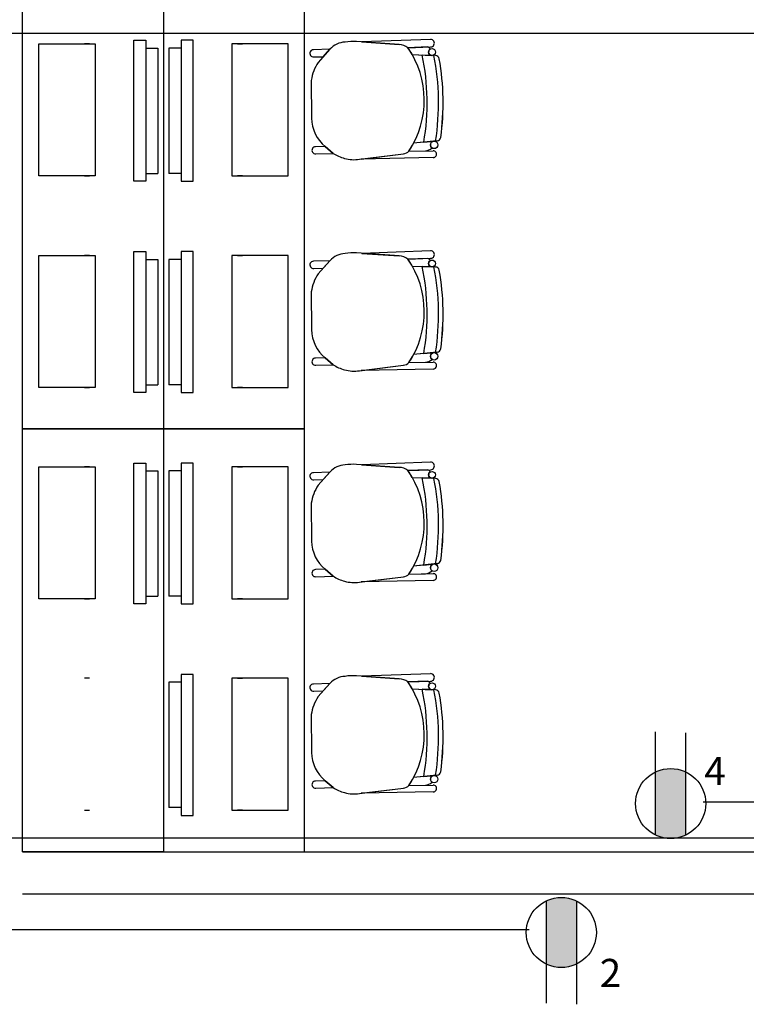
# Model space of a CAD drawing. Units: millimetres. Extents: x 142 to 357, y -62 to -27.
# Drawn here: x 287 to 289, y -39 to -35 of the extents above; entities that cross this region are included whole.
import ezdxf

# ---------------------------------------------------------------- set-up
doc = ezdxf.new("R2010")
doc.units = ezdxf.units.MM
for name, color, linetype in [('Plano', 251, 'Continuous'), ('TEXTO', 1, 'Continuous'), ('tomas normles', 170, 'Continuous'), ('Tuberia Piso', 5, 'Continuous')]:
    doc.layers.add(name, color=color, linetype=linetype)
doc.styles.add('SIMPLEX', font='simplex.shx')

# ---------------------------------------------------------------- blocks, each defined once
blk = doc.blocks.new('A$C1B0332BC')
at = {"layer": 'Plano', "color": 255}
for p, q in [((-14.1167, -7.02), (-14.1167, -5.52)), ((-13.6167, -5.52), (-13.6167, -7.02)), ((-13.6167, -5.52), (-13.6167, -7.02)), ((-13.1167, -7.02), (-13.1167, -5.52)), ((-12.7807, -5.6562), (-12.9321, -5.6457)), ((-12.6701, -5.6381), (-12.9131, -5.6471)), ((-12.6701, -5.6381), (-12.9131, -5.6471)), ((-12.9131, -5.6471), (-12.7807, -5.6562)), ((-12.6701, -5.6381), (-12.6701, -5.6381)), ((-13.0263, -5.6732), (-13.0846, -5.6752)), ((-13.0261, -5.673), (-13.068, -5.7196)), ((-13.0498, -5.6993), (-13.0263, -5.6732)), ((-12.7498, -5.6674), (-12.6692, -5.6646)), ((-12.7498, -5.6674), (-12.6692, -5.6646)), ((-12.6793, -5.6649), (-12.7498, -5.6674)), ((-12.7344, -5.6921), (-12.664, -5.695)), ((-12.7344, -5.6921), (-12.6657, -5.6949)), ((-13.0838, -5.7003), (-13.0498, -5.6993)), ((-12.6516, -5.6955), (-12.699, -5.6936)), ((-12.699, -5.6936), (-12.699, -5.6936)), ((-12.6516, -5.6955), (-12.6516, -5.6955)), ((-13.0924, -5.7833), (-13.0919, -5.9176)), ((-12.6456, -5.9978), (-12.7295, -6.0064)), ((-12.6935, -6.0027), (-12.7295, -6.0064)), ((-12.6935, -6.0027), (-12.6456, -5.9978)), ((-12.6589, -5.9992), (-12.6935, -6.0027)), ((-12.6935, -6.0027), (-12.6935, -6.0027)), ((-12.6456, -5.9978), (-12.6456, -5.9978)), ((-13.0427, -6.0178), (-13.0773, -6.0189)), ((-13.0765, -6.0441), (-13.0151, -6.0423)), ((-13.0151, -6.0423), (-13.0427, -6.0178)), ((-13.0427, -6.0178), (-13.0151, -6.0423)), ((-12.7461, -6.0347), (-12.6606, -6.0331)), ((-12.7461, -6.0347), (-12.6878, -6.0336)), ((-12.6606, -6.0331), (-12.6606, -6.0331)), ((-12.9217, -6.0633), (-12.766, -6.044)), ((-12.9152, -6.0625), (-12.766, -6.044)), ((-12.6601, -6.0574), (-12.9152, -6.0625)), ((-12.6601, -6.0574), (-12.6601, -6.0574)), ((-12.6701, -6.3881), (-12.9131, -6.3971)), ((-12.6701, -6.3881), (-12.9131, -6.3971)), ((-12.6701, -6.3881), (-12.6701, -6.3881)), ((-13.0263, -6.4232), (-13.0846, -6.4252)), ((-13.0261, -6.423), (-13.068, -6.4696)), ((-13.0498, -6.4493), (-13.0263, -6.4232)), ((-12.7807, -6.4062), (-12.9321, -6.3957)), ((-12.9131, -6.3971), (-12.7807, -6.4062)), ((-12.7498, -6.4174), (-12.6692, -6.4146)), ((-12.7498, -6.4174), (-12.6692, -6.4146)), ((-12.6793, -6.4149), (-12.7498, -6.4174)), ((-13.0838, -6.4503), (-13.0498, -6.4493)), ((-12.7344, -6.4421), (-12.664, -6.445)), ((-12.7344, -6.4421), (-12.6657, -6.4449)), ((-12.6516, -6.4455), (-12.699, -6.4436)), ((-12.699, -6.4436), (-12.699, -6.4436)), ((-12.6516, -6.4455), (-12.6516, -6.4455)), ((-13.0924, -6.5333), (-13.0919, -6.6676)), ((-13.0427, -6.7678), (-13.0773, -6.7689)), ((-13.0151, -6.7923), (-13.0427, -6.7678)), ((-13.0427, -6.7678), (-13.0151, -6.7923)), ((-12.6456, -6.7478), (-12.7295, -6.7564)), ((-12.6935, -6.7527), (-12.7295, -6.7564)), ((-12.6935, -6.7527), (-12.6456, -6.7478)), ((-12.6589, -6.7492), (-12.6935, -6.7527)), ((-12.6935, -6.7527), (-12.6935, -6.7527)), ((-12.6456, -6.7478), (-12.6456, -6.7478)), ((-13.0765, -6.7941), (-13.0151, -6.7923)), ((-12.9217, -6.8133), (-12.766, -6.794)), ((-12.9152, -6.8125), (-12.766, -6.794)), ((-12.6601, -6.8074), (-12.9152, -6.8125)), ((-12.7461, -6.7847), (-12.6606, -6.7831)), ((-12.7461, -6.7847), (-12.6878, -6.7836)), ((-12.6606, -6.7831), (-12.6606, -6.7831)), ((-12.6601, -6.8074), (-12.6601, -6.8074)), ((-14.1167, -7.02), (-13.6167, -7.02)), ((-14.1167, -8.52), (-14.1167, -7.02)), ((-13.6167, -7.02), (-14.1167, -7.02)), ((-13.6167, -7.02), (-13.6167, -8.52)), ((-13.1167, -7.02), (-13.6167, -7.02)), ((-13.6167, -7.02), (-13.6167, -8.52)), ((-13.6167, -7.02), (-13.1167, -7.02)), ((-13.1167, -8.52), (-13.1167, -7.02)), ((-12.7807, -7.1562), (-12.9321, -7.1457)), ((-12.6701, -7.1381), (-12.9131, -7.1471)), ((-12.6701, -7.1381), (-12.9131, -7.1471)), ((-12.9131, -7.1471), (-12.7807, -7.1562)), ((-12.6701, -7.1381), (-12.6701, -7.1381)), ((-13.0263, -7.1732), (-13.0846, -7.1752)), ((-13.0261, -7.173), (-13.068, -7.2196)), ((-13.0498, -7.1993), (-13.0263, -7.1732)), ((-12.7498, -7.1674), (-12.6692, -7.1646)), ((-12.7498, -7.1674), (-12.6692, -7.1646)), ((-12.6793, -7.1649), (-12.7498, -7.1674)), ((-12.7344, -7.1921), (-12.664, -7.195)), ((-12.7344, -7.1921), (-12.6657, -7.1949)), ((-12.6516, -7.1955), (-12.699, -7.1936)), ((-12.699, -7.1936), (-12.699, -7.1936)), ((-13.0838, -7.2003), (-13.0498, -7.1993)), ((-12.6516, -7.1955), (-12.6516, -7.1955)), ((-13.0924, -7.2833), (-13.0919, -7.4176)), ((-12.6456, -7.4978), (-12.7295, -7.5064)), ((-12.6935, -7.5027), (-12.7295, -7.5064)), ((-12.6935, -7.5027), (-12.6456, -7.4978)), ((-12.6589, -7.4992), (-12.6935, -7.5027)), ((-12.6935, -7.5027), (-12.6935, -7.5027)), ((-12.6456, -7.4978), (-12.6456, -7.4978)), ((-13.0427, -7.5178), (-13.0773, -7.5189)), ((-13.0765, -7.5441), (-13.0151, -7.5423)), ((-13.0151, -7.5423), (-13.0427, -7.5178)), ((-13.0427, -7.5178), (-13.0151, -7.5423)), ((-12.9217, -7.5633), (-12.766, -7.544)), ((-12.9152, -7.5625), (-12.766, -7.544)), ((-12.7461, -7.5347), (-12.6606, -7.5331)), ((-12.7461, -7.5347), (-12.6878, -7.5336)), ((-12.6606, -7.5331), (-12.6606, -7.5331)), ((-12.6601, -7.5574), (-12.9152, -7.5625)), ((-12.6601, -7.5574), (-12.6601, -7.5574)), ((-12.6701, -7.8881), (-12.9131, -7.8971)), ((-12.6701, -7.8881), (-12.9131, -7.8971)), ((-12.6701, -7.8881), (-12.6701, -7.8881)), ((-13.0263, -7.9232), (-13.0846, -7.9252)), ((-13.0261, -7.923), (-13.068, -7.9696)), ((-13.0498, -7.9493), (-13.0263, -7.9232)), ((-12.7807, -7.9062), (-12.9321, -7.8957)), ((-12.9131, -7.8971), (-12.7807, -7.9062)), ((-12.7498, -7.9174), (-12.6692, -7.9146)), ((-12.7498, -7.9174), (-12.6692, -7.9146)), ((-12.6793, -7.9149), (-12.7498, -7.9174)), ((-13.0838, -7.9503), (-13.0498, -7.9493)), ((-12.7344, -7.9421), (-12.664, -7.945)), ((-12.7344, -7.9421), (-12.6657, -7.9449)), ((-12.6516, -7.9455), (-12.699, -7.9436)), ((-12.699, -7.9436), (-12.699, -7.9436)), ((-12.6516, -7.9455), (-12.6516, -7.9455)), ((-13.0924, -8.0333), (-13.0919, -8.1676)), ((-13.0427, -8.2678), (-13.0773, -8.2689)), ((-13.0151, -8.2923), (-13.0427, -8.2678)), ((-13.0427, -8.2678), (-13.0151, -8.2923)), ((-12.6456, -8.2478), (-12.7295, -8.2564)), ((-12.6935, -8.2527), (-12.7295, -8.2564)), ((-12.6935, -8.2527), (-12.6456, -8.2478)), ((-12.6589, -8.2492), (-12.6935, -8.2527)), ((-12.6935, -8.2527), (-12.6935, -8.2527)), ((-12.6456, -8.2478), (-12.6456, -8.2478)), ((-13.0765, -8.2941), (-13.0151, -8.2923)), ((-12.9217, -8.3133), (-12.766, -8.294)), ((-12.9152, -8.3125), (-12.766, -8.294)), ((-12.6601, -8.3074), (-12.9152, -8.3125)), ((-12.7461, -8.2847), (-12.6606, -8.2831)), ((-12.7461, -8.2847), (-12.6878, -8.2836)), ((-12.6606, -8.2831), (-12.6606, -8.2831)), ((-12.6601, -8.3074), (-12.6601, -8.3074)), ((-14.1167, -8.52), (-11.05, -8.52)), ((-13.6167, -8.52), (-14.1167, -8.52)), ((-13.6167, -8.52), (-13.1167, -8.52)), ((-10.9, -8.67), (-14.1167, -8.67))]:
    blk.add_line(p, q, dxfattribs=at)
at = {"layer": 'Plano', "color": 255, "linetype": 'Continuous'}
for p, q in [((-14.0584, -5.6541), (-13.8592, -5.6541)), ((-14.0584, -6.1223), (-14.0584, -5.6541)), ((-13.8791, -5.6541), (-13.8966, -5.6541)), ((-13.8592, -5.6541), (-13.8592, -6.1223)), ((-13.7217, -5.6409), (-13.679, -5.6409)), ((-13.7217, -6.1409), (-13.7217, -5.6409)), ((-13.679, -5.6409), (-13.679, -6.1409)), ((-13.5117, -5.6409), (-13.5543, -5.6409)), ((-13.5543, -5.6409), (-13.5543, -6.1409)), ((-13.5117, -6.1409), (-13.5117, -5.6409)), ((-13.1749, -5.6541), (-13.3741, -5.6541)), ((-13.3741, -5.6541), (-13.3741, -6.1223)), ((-13.3542, -5.6541), (-13.3368, -5.6541)), ((-13.1749, -6.1223), (-13.1749, -5.6541)), ((-13.679, -5.6686), (-13.6364, -5.6686)), ((-13.6364, -5.6686), (-13.6364, -6.1133)), ((-13.597, -5.6686), (-13.597, -6.1133)), ((-13.5543, -5.6686), (-13.597, -5.6686)), ((-13.8592, -6.1223), (-14.0584, -6.1223)), ((-13.8966, -6.1223), (-13.8791, -6.1223)), ((-13.679, -6.1409), (-13.7217, -6.1409)), ((-13.679, -6.1133), (-13.6364, -6.1133)), ((-13.5543, -6.1133), (-13.597, -6.1133)), ((-13.5543, -6.1409), (-13.5117, -6.1409)), ((-13.3741, -6.1223), (-13.1749, -6.1223)), ((-13.3368, -6.1223), (-13.3542, -6.1223)), ((-13.7217, -6.3909), (-13.679, -6.3909)), ((-13.7217, -6.8909), (-13.7217, -6.3909)), ((-13.679, -6.3909), (-13.679, -6.8909)), ((-13.5117, -6.3909), (-13.5543, -6.3909)), ((-13.5543, -6.3909), (-13.5543, -6.8909)), ((-13.5117, -6.8909), (-13.5117, -6.3909)), ((-14.0584, -6.4041), (-13.8592, -6.4041)), ((-14.0584, -6.8723), (-14.0584, -6.4041)), ((-13.8791, -6.4041), (-13.8966, -6.4041)), ((-13.8592, -6.4041), (-13.8592, -6.8723)), ((-13.679, -6.4186), (-13.6364, -6.4186)), ((-13.6364, -6.4186), (-13.6364, -6.8633)), ((-13.597, -6.4186), (-13.597, -6.8633)), ((-13.5543, -6.4186), (-13.597, -6.4186)), ((-13.1749, -6.4041), (-13.3741, -6.4041)), ((-13.3741, -6.4041), (-13.3741, -6.8723)), ((-13.3542, -6.4041), (-13.3368, -6.4041)), ((-13.1749, -6.8723), (-13.1749, -6.4041)), ((-13.8592, -6.8723), (-14.0584, -6.8723)), ((-13.8966, -6.8723), (-13.8791, -6.8723)), ((-13.679, -6.8633), (-13.6364, -6.8633)), ((-13.5543, -6.8633), (-13.597, -6.8633)), ((-13.3741, -6.8723), (-13.1749, -6.8723)), ((-13.3368, -6.8723), (-13.3542, -6.8723)), ((-13.679, -6.8909), (-13.7217, -6.8909)), ((-13.5543, -6.8909), (-13.5117, -6.8909)), ((-14.0584, -7.1541), (-13.8592, -7.1541)), ((-14.0584, -7.6223), (-14.0584, -7.1541)), ((-13.8791, -7.1541), (-13.8966, -7.1541)), ((-13.8592, -7.1541), (-13.8592, -7.6223)), ((-13.7217, -7.1409), (-13.679, -7.1409)), ((-13.7217, -7.6409), (-13.7217, -7.1409)), ((-13.679, -7.1409), (-13.679, -7.6409)), ((-13.5117, -7.1409), (-13.5543, -7.1409)), ((-13.5543, -7.1409), (-13.5543, -7.6409)), ((-13.5117, -7.6409), (-13.5117, -7.1409)), ((-13.1749, -7.1541), (-13.3741, -7.1541)), ((-13.3741, -7.1541), (-13.3741, -7.6223)), ((-13.3542, -7.1541), (-13.3368, -7.1541)), ((-13.1749, -7.6223), (-13.1749, -7.1541)), ((-13.679, -7.1686), (-13.6364, -7.1686)), ((-13.6364, -7.1686), (-13.6364, -7.6133)), ((-13.597, -7.1686), (-13.597, -7.6133)), ((-13.5543, -7.1686), (-13.597, -7.1686)), ((-13.679, -7.6133), (-13.6364, -7.6133)), ((-13.5543, -7.6133), (-13.597, -7.6133)), ((-13.8592, -7.6223), (-14.0584, -7.6223)), ((-13.8966, -7.6223), (-13.8791, -7.6223)), ((-13.679, -7.6409), (-13.7217, -7.6409)), ((-13.5543, -7.6409), (-13.5117, -7.6409)), ((-13.3741, -7.6223), (-13.1749, -7.6223)), ((-13.3368, -7.6223), (-13.3542, -7.6223)), ((-13.5117, -7.8909), (-13.5543, -7.8909)), ((-13.5543, -7.8909), (-13.5543, -8.3909)), ((-13.5117, -8.3909), (-13.5117, -7.8909)), ((-13.8791, -7.9041), (-13.8966, -7.9041)), ((-13.597, -7.9186), (-13.597, -8.3633)), ((-13.5543, -7.9186), (-13.597, -7.9186)), ((-13.1749, -7.9041), (-13.3741, -7.9041)), ((-13.3741, -7.9041), (-13.3741, -8.3723)), ((-13.3542, -7.9041), (-13.3368, -7.9041)), ((-13.1749, -8.3723), (-13.1749, -7.9041)), ((-13.8966, -8.3723), (-13.8791, -8.3723)), ((-13.5543, -8.3633), (-13.597, -8.3633)), ((-13.3741, -8.3723), (-13.1749, -8.3723)), ((-13.3368, -8.3723), (-13.3542, -8.3723)), ((-13.5543, -8.3909), (-13.5117, -8.3909))]:
    blk.add_line(p, q, dxfattribs=at)
at = {"layer": 'Plano', "color": 255}
for centre, radius in [((-12.6644, -5.6829), 0.0121), ((-12.6567, -6.0123), 0.0133), ((-12.6644, -6.4329), 0.0121), ((-12.6567, -6.7623), 0.0133), ((-12.6644, -7.1829), 0.0121), ((-12.6567, -7.5123), 0.0133), ((-12.6644, -7.9329), 0.0121), ((-12.6567, -8.2623), 0.0133)]:
    blk.add_circle(centre, radius, dxfattribs=at)
for centre, radius, start, end in [((-12.9703, -5.7216), 0.074, 91.5507, 138.9562), ((-12.9443, -5.8147), 0.1694, 85.8763, 99.5306), ((-12.7834, -5.7119), 0.0558, 52.9606, 87.2333), ((-12.7834, -5.7119), 0.0558, 52.9606, 87.2333), ((-12.6691, -5.6513), 0.0133, 269.8116, 94.2063), ((-12.6691, -5.6513), 0.0133, 269.8116, 94.2063), ((-13.0849, -5.6878), 0.0126, 88.7309, 275.0933), ((-13.0212, -5.8537), 0.3292, 326.6664, 34.4714), ((-13.0212, -5.8537), 0.3292, 29.3956, 34.4714), ((-12.6816, -5.6756), 0.0109, 14.6575, 78.063), ((-12.6816, -5.6756), 0.0109, 14.6575, 78.063), ((-12.6644, -5.6829), 0.0121, 123.3171, 181.9121), ((-12.6644, -5.6829), 0.0121, 181.9121, 263.5789), ((-12.9432, -5.8039), 0.1506, 145.9455, 172.1426), ((-13.5116, -5.8628), 0.83, 350.293, 11.7619), ((-13.5116, -5.8628), 0.83, 350.293, 11.7619), ((-13.5116, -5.8628), 0.8705, 351.0303, 11.0945), ((-13.5116, -5.8628), 0.8705, 351.0303, 11.0945), ((-12.6521, -5.7091), 0.0136, 10.1386, 87.6776), ((-12.6521, -5.7091), 0.0136, 10.1386, 87.6776), ((-13.5116, -5.8628), 0.8867, 351.9956, 10.1386), ((-13.5164, -5.8628), 0.8914, 352.0442, 10.0897), ((-12.9571, -5.9135), 0.1349, 181.7578, 230.6264), ((-13.0212, -5.8537), 0.3292, 326.6664, 332.3833), ((-12.6567, -6.0123), 0.0133, 99.5836, 181.9121), ((-12.647, -5.9843), 0.0136, 275.7889, 351.9956), ((-12.647, -5.9843), 0.0136, 275.7889, 351.9956), ((-13.0776, -6.0315), 0.0126, 88.7309, 275.0933), ((-12.9305, -5.9054), 0.1609, 238.2866, 254.113), ((-12.7701, -6.0096), 0.0347, 276.8091, 313.745), ((-12.7704, -6.0091), 0.0352, 277.0713, 313.4829), ((-12.6934, -5.989), 0.0449, 277.1159, 310.3003), ((-12.6934, -5.989), 0.0449, 277.1159, 310.3003), ((-12.6567, -6.0123), 0.0133, 181.9121, 234.9047), ((-12.6602, -6.0452), 0.0122, 270.3771, 91.9121), ((-12.9405, -5.937), 0.1277, 254.5482, 278.4798), ((-12.6691, -6.4013), 0.0133, 269.8116, 94.2063), ((-12.6691, -6.4013), 0.0133, 269.8116, 94.2063), ((-13.0849, -6.4378), 0.0126, 88.7309, 275.0933), ((-12.9703, -6.4716), 0.074, 91.5507, 138.9562), ((-12.9443, -6.5647), 0.1694, 85.8763, 99.5306), ((-12.7834, -6.4619), 0.0558, 52.9606, 87.2333), ((-12.7834, -6.4619), 0.0558, 52.9606, 87.2333), ((-13.0212, -6.6037), 0.3292, 326.6664, 34.4714), ((-13.0212, -6.6037), 0.3292, 29.3956, 34.4714), ((-12.6816, -6.4256), 0.0109, 14.6575, 78.063), ((-12.6816, -6.4256), 0.0109, 14.6575, 78.063), ((-12.6644, -6.4329), 0.0121, 123.3171, 181.9121), ((-13.5116, -6.6128), 0.83, 350.293, 11.7619), ((-13.5116, -6.6128), 0.83, 350.293, 11.7619), ((-12.6644, -6.4329), 0.0121, 181.9121, 263.5789), ((-13.5116, -6.6128), 0.8705, 351.0303, 11.0945), ((-13.5116, -6.6128), 0.8705, 351.0303, 11.0945), ((-12.6521, -6.4591), 0.0136, 10.1386, 87.6776), ((-12.6521, -6.4591), 0.0136, 10.1386, 87.6776), ((-13.5116, -6.6128), 0.8867, 351.9956, 10.1386), ((-13.5164, -6.6128), 0.8914, 352.0442, 10.0897), ((-12.9432, -6.5539), 0.1506, 145.9455, 172.1426), ((-12.9571, -6.6635), 0.1349, 181.7578, 230.6264), ((-12.647, -6.7343), 0.0136, 275.7889, 351.9956), ((-12.647, -6.7343), 0.0136, 275.7889, 351.9956), ((-13.0776, -6.7815), 0.0126, 88.7309, 275.0933), ((-13.0212, -6.6037), 0.3292, 326.6664, 332.3833), ((-12.6934, -6.739), 0.0449, 277.1159, 310.3003), ((-12.6934, -6.739), 0.0449, 277.1159, 310.3003), ((-12.6567, -6.7623), 0.0133, 99.5836, 181.9121), ((-12.6567, -6.7623), 0.0133, 181.9121, 234.9047), ((-12.9305, -6.6554), 0.1609, 238.2866, 254.113), ((-12.9405, -6.687), 0.1277, 254.5482, 278.4798), ((-12.7701, -6.7596), 0.0347, 276.8091, 313.745), ((-12.7704, -6.7591), 0.0352, 277.0713, 313.4829), ((-12.6602, -6.7952), 0.0122, 270.3771, 91.9121), ((-12.9703, -7.2216), 0.074, 91.5507, 138.9562), ((-12.9443, -7.3147), 0.1694, 85.8763, 99.5306), ((-12.7834, -7.2119), 0.0558, 52.9606, 87.2333), ((-12.7834, -7.2119), 0.0558, 52.9606, 87.2333), ((-12.6691, -7.1513), 0.0133, 269.8116, 94.2063), ((-12.6691, -7.1513), 0.0133, 269.8116, 94.2063), ((-13.0849, -7.1878), 0.0126, 88.7309, 275.0933), ((-13.0212, -7.3537), 0.3292, 326.6664, 34.4714), ((-13.0212, -7.3537), 0.3292, 29.3956, 34.4714), ((-13.5116, -7.3628), 0.83, 350.293, 11.7619), ((-13.5116, -7.3628), 0.83, 350.293, 11.7619), ((-12.6816, -7.1756), 0.0109, 14.6575, 78.063), ((-12.6816, -7.1756), 0.0109, 14.6575, 78.063), ((-12.6644, -7.1829), 0.0121, 123.3171, 181.9121), ((-12.6644, -7.1829), 0.0121, 181.9121, 263.5789), ((-13.5116, -7.3628), 0.8705, 351.0303, 11.0945), ((-13.5116, -7.3628), 0.8705, 351.0303, 11.0945), ((-12.9432, -7.3039), 0.1506, 145.9455, 172.1426), ((-12.6521, -7.2091), 0.0136, 10.1386, 87.6776), ((-12.6521, -7.2091), 0.0136, 10.1386, 87.6776), ((-13.5116, -7.3628), 0.8867, 351.9956, 10.1386), ((-13.5164, -7.3628), 0.8914, 352.0442, 10.0897), ((-12.9571, -7.4135), 0.1349, 181.7578, 230.6264), ((-13.0212, -7.3537), 0.3292, 326.6664, 332.3833), ((-12.6567, -7.5123), 0.0133, 99.5836, 181.9121), ((-12.647, -7.4843), 0.0136, 275.7889, 351.9956), ((-12.647, -7.4843), 0.0136, 275.7889, 351.9956), ((-13.0776, -7.5315), 0.0126, 88.7309, 275.0933), ((-12.9305, -7.4054), 0.1609, 238.2866, 254.113), ((-12.7701, -7.5096), 0.0347, 276.8091, 313.745), ((-12.7704, -7.5091), 0.0352, 277.0713, 313.4829), ((-12.6934, -7.489), 0.0449, 277.1159, 310.3003), ((-12.6934, -7.489), 0.0449, 277.1159, 310.3003), ((-12.6567, -7.5123), 0.0133, 181.9121, 234.9047), ((-12.6602, -7.5452), 0.0122, 270.3771, 91.9121), ((-12.9405, -7.437), 0.1277, 254.5482, 278.4798), ((-12.6691, -7.9013), 0.0133, 269.8116, 94.2063), ((-12.6691, -7.9013), 0.0133, 269.8116, 94.2063), ((-13.0849, -7.9378), 0.0126, 88.7309, 275.0933), ((-12.9703, -7.9716), 0.074, 91.5507, 138.9562), ((-12.9443, -8.0647), 0.1694, 85.8763, 99.5306), ((-12.7834, -7.9619), 0.0558, 52.9606, 87.2333), ((-12.7834, -7.9619), 0.0558, 52.9606, 87.2333), ((-13.0212, -8.1037), 0.3292, 326.6664, 34.4714), ((-13.0212, -8.1037), 0.3292, 29.3956, 34.4714), ((-12.6816, -7.9256), 0.0109, 14.6575, 78.063), ((-12.6816, -7.9256), 0.0109, 14.6575, 78.063), ((-12.6644, -7.9329), 0.0121, 123.3171, 181.9121), ((-13.5116, -8.1128), 0.83, 350.293, 11.7619), ((-13.5116, -8.1128), 0.83, 350.293, 11.7619), ((-12.6644, -7.9329), 0.0121, 181.9121, 263.5789), ((-13.5116, -8.1128), 0.8705, 351.0303, 11.0945), ((-13.5116, -8.1128), 0.8705, 351.0303, 11.0945), ((-12.6521, -7.9591), 0.0136, 10.1386, 87.6776), ((-12.6521, -7.9591), 0.0136, 10.1386, 87.6776), ((-13.5116, -8.1128), 0.8867, 351.9956, 10.1386), ((-13.5164, -8.1128), 0.8914, 352.0442, 10.0897), ((-12.9432, -8.0539), 0.1506, 145.9455, 172.1426), ((-12.9571, -8.1635), 0.1349, 181.7578, 230.6264), ((-12.647, -8.2343), 0.0136, 275.7889, 351.9956), ((-12.647, -8.2343), 0.0136, 275.7889, 351.9956), ((-13.0776, -8.2815), 0.0126, 88.7309, 275.0933), ((-13.0212, -8.1037), 0.3292, 326.6664, 332.3833), ((-12.6934, -8.239), 0.0449, 277.1159, 310.3003), ((-12.6934, -8.239), 0.0449, 277.1159, 310.3003), ((-12.6567, -8.2623), 0.0133, 99.5836, 181.9121), ((-12.6567, -8.2623), 0.0133, 181.9121, 234.9047), ((-12.9305, -8.1554), 0.1609, 238.2866, 254.113), ((-12.9405, -8.187), 0.1277, 254.5482, 278.4798), ((-12.7701, -8.2596), 0.0347, 276.8091, 313.745), ((-12.7704, -8.2591), 0.0352, 277.0713, 313.4829), ((-12.6602, -8.2952), 0.0122, 270.3771, 91.9121)]:
    blk.add_arc(centre, radius, start, end, dxfattribs=at)
blk = doc.blocks.new('A$C11D2329A')
at = {"layer": 'tomas normles'}
blk.add_hatch(color=256, dxfattribs=at).paths.add_polyline_path([(-0.0525, -0.1087, 0.228958), (0.0525, -0.1087), (0.0525, 0.1087, 0.228958), (-0.0525, 0.1087)])
for p, q in [((-0.0525, 0.1101), (-0.0525, -0.244)), ((0.0525, 0.109), (0.0525, -0.2474))]:
    blk.add_line(p, q, dxfattribs=at)
blk.add_circle((0, 0), 0.1207, dxfattribs=at)

msp = doc.modelspace()

# ---------------------------------------------------------------- linework, layer by layer
at = {"layer": 'Plano', "color": 254}
msp.add_line((259.8145, -38.2316), (302.6145, -38.2316), dxfattribs=at)
at = {"layer": 'Tuberia Piso'}
for p, q in [((272.6385, -35.3779), (290.3211, -35.3779)), ((290.8572, -38.1049), (289.0365, -38.1049)), ((271.0888, -38.5571), (288.4201, -38.5571))]:
    msp.add_line(p, q, dxfattribs=at)

# ---------------------------------------------------------------- block references
at = {"layer": 'TEXTO', "color": 0}
msp.add_blockref('A$C1B0332BC', (300.7395, -29.7616), dxfattribs=at)
at = {"layer": 'tomas normles', "xscale": 1.029680384303903, "yscale": 1.029680384303903, "zscale": 1.029680384303903}
for p, rotation in [((288.9213, -38.1103), 179.9576058677677), ((288.5336, -38.5678), 359.9576058677676)]:
    msp.add_blockref('A$C11D2329A', p, dxfattribs=dict(at, rotation=rotation))

# ---------------------------------------------------------------- texts
at = {"layer": 'TEXTO', "color": 0, "style": 'SIMPLEX'}
for s, p in [('4', (289.0408, -38.0449)), ('2', (288.67, -38.7615))]:
    msp.add_text(s, height=0.1, dxfattribs=at).set_placement(p)

doc.saveas('drawing.dxf')
